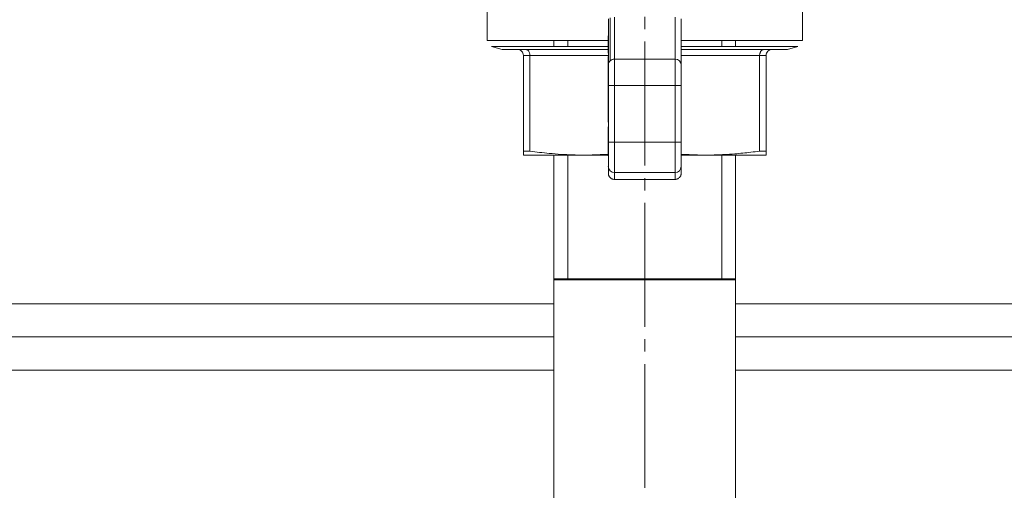
# Model space of a CAD drawing. Units: millimetres. Extents: x 0 to 32587, y -11 to 22275.
# Drawn here: x 9374 to 9493, y 9195 to 9251 of the extents above; entities that cross this region are included whole.
import ezdxf

# ---------------------------------------------------------------- set-up
doc = ezdxf.new("R2010")
doc.units = ezdxf.units.MM
for name, pattern in [('K5LT_AXLED', [19.5, 15, -1.5, 1.5, -1.5]), ('K5LT_BASIC', [0]), ('K5LT_THIN', [0])]:
    doc.linetypes.add(name, pattern=pattern)
for name, color, linetype, true_color in [('G', 3, 'Continuous', 0x00ff00), ('OSI', 2, 'Continuous', 0xffff00), ('R', 1, 'Continuous', 0xff0000), ('WELDING', 7, 'Continuous', 0xffffff)]:
    doc.layers.add(name, color=color, linetype=linetype, true_color=true_color)

msp = doc.modelspace()

# ---------------------------------------------------------------- linework, layer by layer
at = {"layer": 'G', "color": 5, "linetype": 'K5LT_BASIC', "lineweight": 40, "true_color": 0x0000ff}
for p, q in [((9438.79, 9220.1), (9449.79, 9220.1)), ((9449.79, 9220.1), (9460.79, 9220.1))]:
    msp.add_line(p, q, dxfattribs=at)
at = {"layer": 'OSI', "color": 30, "linetype": 'K5LT_AXLED', "lineweight": 18, "true_color": 0xff8000}
msp.add_line((9449.79, 9326.83), (9449.79, 9177.83), dxfattribs=at)
at = {"layer": 'R', "color": 7, "linetype": 'K5LT_THIN', "lineweight": 18}
for p, q in [((9430.68, 9248.95), (9430.68, 9257.58)), ((9468.9, 9248.95), (9468.9, 9257.58)), ((9445.38, 9246.07), (9445.38, 9251.58)), ((9445.59, 9246.52), (9445.59, 9251.73)), ((9446.11, 9251.8), (9446.11, 9246.7)), ((9453.46, 9251.8), (9453.46, 9246.7)), ((9454.2, 9246.07), (9454.2, 9251.58)), ((9454.21, 9251.38), (9454.2, 9251.38)), ((9454.21, 9251.38), (9454.21, 9251.59)), ((9454.21, 9251), (9454.21, 9251.38)), ((9454.21, 9251), (9454.2, 9251)), ((9454.21, 9250.58), (9454.2, 9250.58)), ((9454.21, 9250.1), (9454.2, 9250.1)), ((9454.21, 9250.58), (9454.21, 9251)), ((9454.21, 9250.1), (9454.21, 9250.58)), ((9454.21, 9249.24), (9454.21, 9250.1)), ((9430.68, 9248.95), (9445.36, 9248.95)), ((9438.79, 9248.95), (9438.79, 9248.95)), ((9438.79, 9248.24), (9438.79, 9248.95)), ((9440.47, 9248.24), (9440.47, 9248.95)), ((9445.36, 9249.53), (9445.38, 9249.53)), ((9445.36, 9249.53), (9445.36, 9249.52)), ((9445.36, 9249.16), (9445.36, 9249.52)), ((9445.36, 9249.52), (9445.38, 9249.52)), ((9445.36, 9249.16), (9445.38, 9249.16)), ((9445.36, 9247.77), (9445.36, 9249.16)), ((9454.21, 9249.24), (9454.2, 9249.24)), ((9454.21, 9248.37), (9454.21, 9249.24)), ((9454.21, 9248.95), (9468.9, 9248.95)), ((9459.11, 9248.24), (9459.11, 9248.95)), ((9460.79, 9248.95), (9460.79, 9248.95)), ((9460.79, 9248.24), (9460.79, 9248.95)), ((9445.36, 9248.24), (9431.22, 9248.24)), ((9431.22, 9248.24), (9432.52, 9247.89)), ((9432.52, 9247.89), (9434.35, 9247.89)), ((9435.36, 9247.89), (9434.35, 9247.89)), ((9434.35, 9247.89), (9435.36, 9247.89)), ((9435.36, 9247.89), (9445.36, 9247.89)), ((9445.36, 9247.43), (9445.36, 9247.77)), ((9445.38, 9247.77), (9445.36, 9247.77)), ((9454.21, 9248.37), (9454.2, 9248.37)), ((9454.2, 9247.69), (9454.21, 9247.69)), ((9454.21, 9247.69), (9454.21, 9248.37)), ((9468.35, 9248.24), (9454.21, 9248.24)), ((9454.21, 9247.89), (9464.22, 9247.89)), ((9454.21, 9247.54), (9454.21, 9247.69)), ((9465.22, 9247.89), (9464.22, 9247.89)), ((9464.22, 9247.89), (9465.22, 9247.89)), ((9465.22, 9247.89), (9467.06, 9247.89)), ((9468.35, 9248.24), (9467.06, 9247.89)), ((9435.88, 9247.16), (9435.09, 9247.16)), ((9435.09, 9235.59), (9435.09, 9247.16)), ((9435.88, 9247.16), (9445.38, 9247.16)), ((9435.88, 9235.59), (9435.88, 9247.16)), ((9445.36, 9247.43), (9445.38, 9247.43)), ((9445.36, 9247.05), (9445.38, 9247.05)), ((9445.36, 9246.93), (9445.36, 9247.05)), ((9445.36, 9246.93), (9445.38, 9246.93)), ((9445.36, 9245.61), (9445.36, 9246.93)), ((9453.46, 9246.7), (9446.11, 9246.7)), ((9446.11, 9246.7), (9446.11, 9243.52)), ((9453.46, 9246.7), (9453.46, 9243.52)), ((9454.21, 9247.54), (9454.2, 9247.54)), ((9454.21, 9247.33), (9454.2, 9247.33)), ((9454.21, 9246.57), (9454.2, 9246.57)), ((9454.21, 9247.33), (9454.21, 9247.54)), ((9454.21, 9246.57), (9454.21, 9247.33)), ((9454.21, 9247.16), (9463.7, 9247.16)), ((9454.21, 9246.36), (9454.21, 9246.57)), ((9463.7, 9235.59), (9463.7, 9247.16)), ((9464.49, 9247.16), (9463.7, 9247.16)), ((9464.49, 9235.59), (9464.49, 9247.16)), ((9445.36, 9245.61), (9445.38, 9245.61)), ((9445.36, 9244.53), (9445.36, 9245.61)), ((9445.38, 9243.52), (9445.38, 9246.07)), ((9454.21, 9246.36), (9454.2, 9246.36)), ((9454.21, 9246.13), (9454.2, 9246.13)), ((9454.2, 9243.52), (9454.2, 9246.07)), ((9454.21, 9245.86), (9454.2, 9245.86)), ((9454.21, 9245.8), (9454.2, 9245.8)), ((9454.2, 9245.47), (9454.21, 9245.47)), ((9454.21, 9245.86), (9454.21, 9246.13)), ((9454.21, 9245.8), (9454.21, 9245.86)), ((9454.21, 9245.47), (9454.21, 9245.8)), ((9454.21, 9245.05), (9454.21, 9245.47)), ((9445.36, 9244.49), (9445.36, 9244.53)), ((9445.36, 9244.53), (9445.38, 9244.53)), ((9445.36, 9244.49), (9445.38, 9244.49)), ((9445.36, 9243.14), (9445.36, 9244.14)), ((9445.36, 9244.14), (9445.38, 9244.14)), ((9454.21, 9245.05), (9454.2, 9245.05)), ((9454.21, 9244.76), (9454.2, 9244.76)), ((9454.21, 9244.37), (9454.2, 9244.37)), ((9454.21, 9244.76), (9454.21, 9245.05)), ((9454.21, 9244.37), (9454.21, 9244.76)), ((9454.21, 9243.49), (9454.21, 9244.37)), ((9445.36, 9243.14), (9445.36, 9242.98)), ((9445.36, 9243.14), (9445.38, 9243.14)), ((9445.36, 9242.98), (9445.38, 9242.98)), ((9445.36, 9241.77), (9445.36, 9242.98)), ((9445.38, 9236.65), (9445.38, 9243.52)), ((9446.11, 9243.52), (9445.38, 9243.52)), ((9453.46, 9243.52), (9446.11, 9243.52)), ((9446.11, 9243.52), (9446.11, 9236.65)), ((9453.46, 9243.52), (9454.2, 9243.52)), ((9453.46, 9243.52), (9453.46, 9236.65)), ((9454.2, 9236.65), (9454.2, 9243.52)), ((9454.21, 9243.49), (9454.2, 9243.49)), ((9454.21, 9242.6), (9454.21, 9243.49)), ((9445.36, 9241.77), (9445.38, 9241.77)), ((9445.36, 9241.51), (9445.36, 9241.77)), ((9454.2, 9242.6), (9454.21, 9242.6)), ((9454.21, 9242.44), (9454.2, 9242.44)), ((9454.21, 9242.39), (9454.2, 9242.39)), ((9454.21, 9242.06), (9454.2, 9242.06)), ((9454.21, 9241.74), (9454.2, 9241.74)), ((9454.21, 9242.44), (9454.21, 9242.6)), ((9454.21, 9242.39), (9454.21, 9242.44)), ((9454.21, 9242.06), (9454.21, 9242.39)), ((9454.21, 9241.74), (9454.21, 9242.06)), ((9454.21, 9241.5), (9454.21, 9241.74)), ((9445.38, 9241.51), (9445.36, 9241.51)), ((9445.36, 9241.15), (9445.36, 9241.51)), ((9445.36, 9241.15), (9445.38, 9241.15)), ((9445.36, 9241.15), (9445.36, 9240.82)), ((9445.36, 9240.82), (9445.38, 9240.82)), ((9445.36, 9240.78), (9445.36, 9240.82)), ((9445.36, 9239.99), (9445.36, 9240.78)), ((9445.36, 9240.78), (9445.38, 9240.78)), ((9454.2, 9241.5), (9454.21, 9241.5)), ((9454.21, 9241.31), (9454.2, 9241.31)), ((9454.21, 9241.31), (9454.2, 9241.31)), ((9454.21, 9241.28), (9454.2, 9241.28)), ((9454.21, 9241.18), (9454.2, 9241.18)), ((9454.21, 9241.16), (9454.2, 9241.16)), ((9454.21, 9240.44), (9454.2, 9240.44)), ((9454.21, 9241.31), (9454.21, 9241.5)), ((9454.21, 9241.31), (9454.21, 9241.31)), ((9454.21, 9241.18), (9454.21, 9241.28)), ((9454.21, 9241.16), (9454.21, 9241.18)), ((9454.21, 9240.44), (9454.21, 9241.16)), ((9454.21, 9239.57), (9454.21, 9240.44)), ((9445.36, 9239.99), (9445.38, 9239.99)), ((9445.36, 9239.21), (9445.36, 9239.99)), ((9454.21, 9239.57), (9454.2, 9239.57)), ((9454.21, 9239.52), (9454.2, 9239.52)), ((9454.21, 9239.35), (9454.2, 9239.35)), ((9454.21, 9239.52), (9454.21, 9239.57)), ((9454.21, 9239.35), (9454.21, 9239.52)), ((9454.21, 9239.04), (9454.21, 9239.35)), ((9445.36, 9239.21), (9445.38, 9239.21)), ((9445.36, 9239.08), (9445.36, 9239.21)), ((9445.36, 9239.08), (9445.38, 9239.08)), ((9445.36, 9237.75), (9445.36, 9238.51)), ((9445.36, 9238.51), (9445.38, 9238.51)), ((9454.21, 9239.04), (9454.2, 9239.04)), ((9454.21, 9238.7), (9454.2, 9238.7)), ((9454.21, 9238.6), (9454.2, 9238.6)), ((9454.21, 9238.5), (9454.2, 9238.5)), ((9454.2, 9238.21), (9454.21, 9238.21)), ((9454.21, 9238.7), (9454.21, 9239.04)), ((9454.21, 9238.6), (9454.21, 9238.7)), ((9454.21, 9238.5), (9454.21, 9238.6)), ((9454.21, 9238.21), (9454.21, 9238.5)), ((9454.21, 9237.88), (9454.21, 9238.21)), ((9445.36, 9237.75), (9445.38, 9237.75)), ((9445.36, 9237.54), (9445.36, 9237.75)), ((9445.36, 9237.54), (9445.36, 9237.41)), ((9445.38, 9237.54), (9445.36, 9237.54)), ((9445.38, 9237.41), (9445.36, 9237.41)), ((9445.36, 9237.41), (9445.36, 9236.75)), ((9454.21, 9237.88), (9454.2, 9237.88)), ((9454.21, 9237.58), (9454.2, 9237.58)), ((9454.21, 9237.47), (9454.2, 9237.47)), ((9454.21, 9237.36), (9454.2, 9237.36)), ((9454.21, 9237.06), (9454.2, 9237.06)), ((9454.21, 9237.58), (9454.21, 9237.88)), ((9454.21, 9237.47), (9454.21, 9237.58)), ((9454.21, 9237.36), (9454.21, 9237.47)), ((9454.21, 9237.06), (9454.21, 9237.36)), ((9454.21, 9236.72), (9454.21, 9237.06)), ((9445.36, 9236.71), (9445.36, 9236.75)), ((9445.38, 9236.75), (9445.36, 9236.75)), ((9445.36, 9236.71), (9445.38, 9236.71)), ((9445.36, 9236.69), (9445.36, 9236.71)), ((9445.36, 9236.69), (9445.38, 9236.69)), ((9445.36, 9235.83), (9445.36, 9236.69)), ((9445.36, 9235.83), (9445.38, 9235.83)), ((9445.36, 9235.01), (9445.36, 9235.83)), ((9445.38, 9233.72), (9445.38, 9236.65)), ((9446.11, 9236.65), (9445.38, 9236.65)), ((9446.11, 9236.65), (9453.46, 9236.65)), ((9446.11, 9236.65), (9446.11, 9232.98)), ((9453.46, 9236.65), (9454.2, 9236.65)), ((9453.46, 9236.65), (9453.46, 9232.98)), ((9454.21, 9236.72), (9454.2, 9236.72)), ((9454.2, 9236.7), (9454.21, 9236.7)), ((9454.2, 9236.65), (9454.2, 9233.72)), ((9454.21, 9235.94), (9454.2, 9235.94)), ((9454.21, 9235.84), (9454.2, 9235.84)), ((9454.21, 9235.69), (9454.2, 9235.69)), ((9454.21, 9236.7), (9454.21, 9236.72)), ((9454.21, 9235.94), (9454.21, 9236.7)), ((9454.21, 9235.84), (9454.21, 9235.94)), ((9454.21, 9235.69), (9454.21, 9235.84)), ((9454.21, 9235.52), (9454.21, 9235.69)), ((9435.09, 9235.59), (9435.88, 9235.59)), ((9435.09, 9235.1), (9435.09, 9235.59)), ((9442.44, 9235.1), (9435.09, 9235.1)), ((9438.79, 9191.1), (9438.79, 9235.1)), ((9440.47, 9220.1), (9440.47, 9235.1)), ((9445.36, 9235), (9445.36, 9235.01)), ((9445.36, 9235.01), (9445.38, 9235.01)), ((9445.36, 9235), (9445.38, 9235)), ((9454.21, 9235.52), (9454.2, 9235.52)), ((9454.21, 9234.62), (9454.2, 9234.62)), ((9454.21, 9234.62), (9454.21, 9235.52)), ((9454.21, 9233.79), (9454.21, 9234.62)), ((9464.49, 9235.1), (9457.14, 9235.1)), ((9459.11, 9220.1), (9459.11, 9235.1)), ((9460.79, 9191.1), (9460.79, 9235.1)), ((9463.7, 9235.59), (9464.49, 9235.59)), ((9464.49, 9235.59), (9464.49, 9235.1)), ((9445.38, 9233.72), (9445.38, 9232.9)), ((9454.21, 9233.79), (9454.2, 9233.79)), ((9454.2, 9232.9), (9454.2, 9233.72)), ((9453.46, 9232.98), (9446.11, 9232.98)), ((9446.11, 9232.98), (9446.11, 9232.16)), ((9453.46, 9232.16), (9446.11, 9232.16)), ((9453.46, 9232.98), (9453.46, 9232.16)), ((9256.29, 9217.1), (9438.79, 9217.1)), ((9460.79, 9217.1), (10553.29, 9217.1)), ((9256.29, 9213.1), (9438.79, 9213.1)), ((9460.79, 9213.1), (10553.29, 9213.1)), ((9304.79, 9209.1), (9438.79, 9209.1)), ((9460.79, 9209.1), (10504.79, 9209.1))]:
    msp.add_line(p, q, dxfattribs=at)
for centre, start, end in [((9434.35, 9247.16), 45, 90), ((9434.35, 9247.16), 0, 45), ((9465.22, 9247.16), 135, 180), ((9465.22, 9247.16), 90, 135)]:
    msp.add_arc(centre, 0.735, start, end, dxfattribs=at)
for centre, major_axis, ratio, start_param, end_param in [((9446.11, 9246.07), (-0.735, 0), 0.866025, 5.497787, 6.283185), ((9446.11, 9246.07), (-0.735, 0), 0.866025, 4.712389, 5.497787), ((9453.46, 9246.07), (-0.735, 0), 0.866025, 3.141593, 4.712389), ((9446.11, 9233.72), (0.735, 0), 0.99863, 3.141593, 4.712389), ((9453.46, 9233.72), (0.735, 0), 0.99863, 4.712389, 6.283185)]:
    msp.add_ellipse(centre, major_axis=major_axis, ratio=ratio, start_param=start_param, end_param=end_param, dxfattribs=at)
at = {"layer": 'WELDING', "color": 7, "linetype": 'K5LT_THIN', "lineweight": 18}
for p, q in [((9438.79, 9248.95), (9445.36, 9248.95)), ((9440.47, 9248.95), (9440.47, 9248.95)), ((9454.21, 9248.95), (9460.79, 9248.95)), ((9459.11, 9248.95), (9459.11, 9248.95)), ((9463.85, 9247.68), (9463.71, 9247.3)), ((9435.88, 9247.16), (9435.87, 9247.3)), ((9445.36, 9244.49), (9445.36, 9244.14)), ((9442.44, 9235.1), (9445.36, 9235.21)), ((9445.36, 9235.1), (9442.44, 9235.1)), ((9454.21, 9235.21), (9457.14, 9235.1)), ((9457.14, 9235.1), (9454.21, 9235.1))]:
    msp.add_line(p, q, dxfattribs=at)
for points, knots in [([(9435.36, 9247.89), (9435.4, 9247.89), (9435.47, 9247.88), (9435.56, 9247.84), (9435.65, 9247.77), (9435.7, 9247.71), (9435.73, 9247.68)], [0, 0, 0, 0, 1.92067, 3.646526, 5.264878, 7, 7, 7, 7]), ([(9435.73, 9247.68), (9435.75, 9247.64), (9435.8, 9247.56), (9435.84, 9247.43), (9435.87, 9247.31), (9435.88, 9247.22), (9435.88, 9247.17), (9435.88, 9247.16)], [0, 0, 0, 0, 2.18178, 4.144509, 5.994993, 7.291842, 8, 8, 8, 8]), ([(9463.7, 9247.16), (9463.7, 9247.21), (9463.71, 9247.31), (9463.74, 9247.45), (9463.79, 9247.57), (9463.83, 9247.64), (9463.85, 9247.68)], [0, 0, 0, 0, 1.902276, 3.618898, 5.244383, 7, 7, 7, 7]), ([(9463.85, 9247.68), (9463.88, 9247.71), (9463.94, 9247.78), (9464.03, 9247.84), (9464.12, 9247.88), (9464.19, 9247.89), (9464.22, 9247.89)], [0, 0, 0, 0, 1.915726, 3.641303, 5.261522, 7, 7, 7, 7]), ([(9435.88, 9235.59), (9436.65, 9235.48), (9437.92, 9235.33), (9439.63, 9235.19), (9441.04, 9235.12), (9441.96, 9235.1), (9442.44, 9235.1)], [0, 0, 0, 0, 2.502047, 4.052678, 5.471666, 7, 7, 7, 7]), ([(9457.14, 9235.1), (9457.6, 9235.1), (9458.37, 9235.12), (9459.55, 9235.17), (9460.92, 9235.26), (9462.35, 9235.41), (9463.35, 9235.54), (9463.7, 9235.59)], [0, 0, 0, 0, 1.690444, 2.780384, 4.329448, 6.706287, 8, 8, 8, 8]), ([(9445.59, 9232.38), (9445.56, 9232.41), (9445.52, 9232.46), (9445.47, 9232.55), (9445.43, 9232.63), (9445.39, 9232.75), (9445.38, 9232.84), (9445.38, 9232.9)], [8, 8, 8, 8, 9.919946, 10.879911, 12.159889, 13.58209, 16, 16, 16, 16]), ([(9446.11, 9232.16), (9446.07, 9232.16), (9446, 9232.17), (9445.9, 9232.19), (9445.82, 9232.22), (9445.71, 9232.28), (9445.64, 9232.34), (9445.59, 9232.38)], [0, 0, 0, 0, 1.920054, 2.880074, 4.160124, 5.582355, 8, 8, 8, 8]), ([(9453.98, 9232.38), (9453.95, 9232.35), (9453.9, 9232.3), (9453.81, 9232.25), (9453.73, 9232.21), (9453.61, 9232.17), (9453.52, 9232.16), (9453.46, 9232.16)], [8, 8, 8, 8, 9.92, 10.879993, 12.160007, 13.582223, 16, 16, 16, 16]), ([(9454.2, 9232.9), (9454.2, 9232.85), (9454.19, 9232.78), (9454.17, 9232.69), (9454.14, 9232.6), (9454.08, 9232.49), (9454.03, 9232.42), (9453.98, 9232.38)], [0, 0, 0, 0, 1.920038, 2.88005, 4.160089, 5.582316, 8, 8, 8, 8])]:
    msp.add_open_spline(points, degree=3, knots=knots, dxfattribs=at)

doc.saveas('drawing.dxf')
